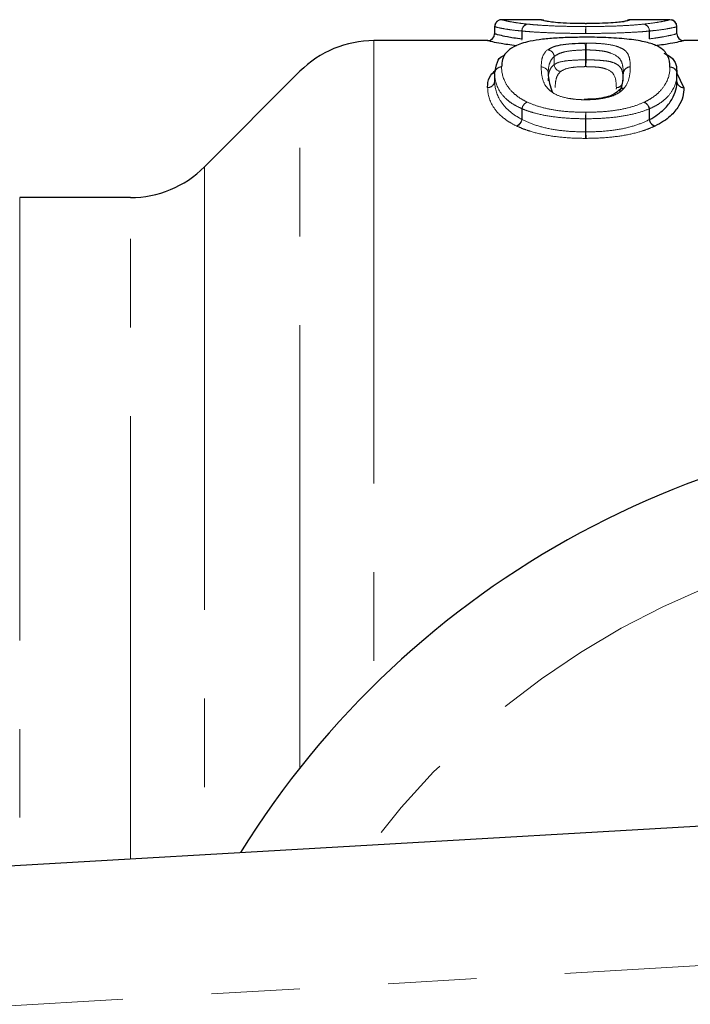
# Model space of a CAD drawing. Units: millimetres. Extents: x 132 to 275, y 91 to 276.
# Drawn here: x 204 to 213, y 115 to 129 of the extents above; entities that cross this region are included whole.
import ezdxf

# ---------------------------------------------------------------- set-up
doc = ezdxf.new("R2010")
doc.units = ezdxf.units.MM
doc.linetypes.add('PHANTOM', pattern=[12.7, 6.35, -1.27, 1.27, -1.27, 1.27, -1.27])

msp = doc.modelspace()

# ---------------------------------------------------------------- linework, layer by layer
at = {"color": 7, "linetype": 'Continuous', "lineweight": 25}
for p, q in [((211.01, 129.49), (210.441, 129.49)), ((211.045, 129.483), (211.046, 129.483)), ((212.179, 129.463), (212.18, 129.463)), ((212.18, 129.463), (212.195, 129.464)), ((212.855, 129.49), (212.287, 129.49)), ((210.341, 129.39), (210.341, 129.29)), ((212.956, 129.29), (212.956, 129.39)), ((210.242, 129.19), (208.61, 129.19)), ((210.276, 129.197), (210.275, 129.196)), ((213.381, 129.19), (213.056, 129.19)), ((207.549, 128.751), (206.178, 127.379)), ((210.341, 128.717), (210.341, 128.613)), ((212.952, 128.735), (213.056, 128.515)), ((212.956, 128.611), (212.956, 128.714)), ((205.117, 126.94), (203.529, 126.94)), ((174.622, 115.69), (217.738, 118.19))]:
    msp.add_line(p, q, dxfattribs=at)
at = {"color": 8, "linetype": 'PHANTOM', "lineweight": 18}
for p, q in [((210.341, 129.39), (210.341, 129.29)), ((210.732, 129.328), (210.735, 129.328)), ((210.732, 129.217), (210.732, 129.328)), ((210.735, 129.328), (210.735, 129.216)), ((212.559, 129.216), (212.559, 129.327)), ((212.559, 129.327), (212.562, 129.327)), ((212.562, 129.327), (212.562, 129.216)), ((212.956, 129.29), (212.956, 129.39)), ((208.61, 129.19), (208.61, 119.946)), ((210.733, 129.199), (210.735, 129.216)), ((211.646, 129.293), (211.651, 129.293)), ((211.644, 128.915), (211.644, 129.057)), ((211.653, 129.057), (211.653, 128.915)), ((211.195, 128.847), (211.195, 128.961)), ((211.197, 128.963), (211.197, 128.847)), ((211.644, 128.915), (211.653, 128.915)), ((207.549, 118.763), (207.549, 128.751)), ((211.195, 128.847), (211.197, 128.847)), ((210.341, 128.717), (210.341, 128.613)), ((211.11, 128.707), (211.11, 128.717)), ((211.11, 128.717), (211.11, 128.707)), ((212.956, 128.61), (212.956, 128.714)), ((210.732, 128.214), (210.735, 128.214)), ((210.732, 128.061), (210.732, 128.214)), ((210.735, 128.214), (210.735, 128.058)), ((212.559, 128.057), (212.559, 128.213)), ((212.559, 128.213), (212.562, 128.213)), ((212.562, 128.213), (212.562, 128.059)), ((211.646, 127.882), (211.646, 128.07)), ((211.646, 128.07), (211.651, 128.07)), ((211.651, 128.07), (211.651, 127.882)), ((206.178, 127.379), (206.178, 117.52)), ((203.529, 126.94), (203.529, 117.366)), ((205.117, 117.458), (205.117, 126.94)), ((217.689, 116.184), (174.738, 113.693))]:
    msp.add_line(p, q, dxfattribs=at)
at = {"color": 7, "linetype": 'Continuous', "lineweight": 25, "flags": 128}
for points in [[(210.441, 129.49), (210.421, 129.488), (210.417, 129.487)], [(211.01, 129.49), (211.03, 129.488), (211.046, 129.483)], [(212.179, 129.463), (212.179, 129.463), (212.198, 129.465)], [(211.641, 128.349), (211.64, 128.348), (211.639, 128.343)], [(211.656, 128.349), (211.657, 128.348), (211.658, 128.343)]]:
    msp.add_lwpolyline(points, dxfattribs=at)
at = {"color": 7, "linetype": 'Continuous', "lineweight": 25}
msp.add_circle((217.738, 110.69), 4.75, dxfattribs=at)
for centre, radius, start, end in [((210.441, 129.39), 0.1, 104.0386, 180), ((212.287, 129.39), 0.0997, 89.964, 113.168), ((212.856, 129.39), 0.1, 0.0004, 89.9988), ((212.856, 129.39), 0.1, 360, 79.8806), ((208.61, 127.69), 1.5, 90, 135), ((210.241, 129.29), 0.1, 270.0008, 360), ((213.056, 129.29), 0.1, 179.9999, 269.9991), ((212.856, 128.714), 0.1, 0, 1.6707), ((205.117, 128.44), 1.5, 270, 315), ((217.738, 110.69), 13, 28.8554, 148.1519)]:
    msp.add_arc(centre, radius, start, end, dxfattribs=at)
at = {"color": 8, "linetype": 'PHANTOM', "lineweight": 18}
for centre, radius, start, end in [((210.441, 129.39), 0.1, 104.0389, 180.0014), ((210.829, 129.332), 0.0971, 100.5072, 182.4921), ((210.832, 129.333), 0.0965, 102.2015, 183.1696), ((212.939, 129.312), 1.293, 176.4051, 180.8159), ((210.371, 129.312), 1.28, 359.1757, 3.6301), ((212.462, 129.333), 0.0965, 356.8474, 77.8008), ((212.465, 129.331), 0.0971, 357.4914, 79.4192), ((211.091, 128.955), 0.104, 3.3021, 86.01), ((211.092, 128.956), 0.105, 3.5293, 84.8835), ((210.795, 129.068), 0.849, 359.2087, 5.8455), ((212.407, 129.068), 0.754, 173.4121, 180.8897), ((212.511, 128.904), 0.867, 179.2914, 185.7749), ((210.883, 128.904), 0.77, 353.4901, 0.7976), ((210.439, 128.715), 0.0984, 89.0721, 178.8285), ((210.439, 128.715), 0.0981, 88.8667, 179.0339), ((211.012, 128.715), 0.0983, 1.0814, 91.0191), ((211.012, 128.715), 0.0984, 1.1791, 90.9206), ((211.299, 128.853), 0.104, 183.3935, 265.9699), ((211.301, 128.853), 0.105, 183.6467, 264.8251), ((212.285, 128.715), 0.0985, 89.1189, 178.7838), ((212.285, 128.715), 0.0981, 88.8614, 179.0381), ((212.858, 128.712), 0.0984, 1.175, 90.9324), ((212.858, 128.713), 0.098, 0.9286, 91.1778), ((210.242, 128.615), 0.0984, 269.0623, 358.8136), ((210.243, 128.615), 0.0981, 268.8549, 359.0221), ((213.054, 128.613), 0.098, 180.9386, 271.1902), ((213.055, 128.612), 0.0984, 181.1884, 270.9431), ((212.088, 128.617), 0.101, 269.5514, 323.7312), ((212.087, 128.618), 0.101, 269.8465, 324.0535), ((212.19, 128.419), 0.0896, 84.3496, 140.7477), ((212.185, 128.418), 0.0869, 83.3467, 135.0677), ((210.848, 128.197), 0.117, 108.1854, 171.3528), ((210.852, 128.197), 0.119, 110.3748, 171.5669), ((212.441, 128.195), 0.119, 8.4438, 69.6376), ((212.446, 128.195), 0.117, 8.6488, 71.7253), ((210.615, 128.08), 0.118, 288.3593, 350.9868), ((210.617, 128.077), 0.119, 290.5699, 351.1708), ((213.682, 128.064), 2.036, 177.2044, 179.8211), ((209.636, 128.064), 2.015, 0.1795, 2.8237), ((212.677, 128.075), 0.119, 188.8396, 249.4428), ((212.678, 128.078), 0.118, 189.0186, 251.5493), ((209.573, 127.889), 2.073, 357.2269, 359.7827), ((213.703, 127.889), 2.052, 180.2187, 182.8011), ((217.738, 110.69), 11.518, 34.2016, 142.7706)]:
    msp.add_arc(centre, radius, start, end, dxfattribs=at)
for points, knots in [([(210.441, 129.49), (210.442, 129.49), (210.457, 129.485), (210.532, 129.468), (210.565, 129.461), (210.639, 129.449), (210.666, 129.445), (210.732, 129.436), (210.77, 129.432), (210.811, 129.427)], [0, 0, 0, 0, 0.5, 0.5, 0.75, 0.75, 0.875, 0.875, 1, 1, 1, 1]), ([(212.483, 129.427), (212.566, 129.436), (212.631, 129.445), (212.728, 129.461), (212.762, 129.468), (212.815, 129.479), (212.831, 129.483), (212.852, 129.489), (212.855, 129.49), (212.856, 129.49)], [0, 0, 0, 0, 0.25, 0.25, 0.5, 0.5, 0.75, 0.75, 1, 1, 1, 1]), ([(210.732, 129.328), (210.689, 129.332), (210.649, 129.336), (210.58, 129.344), (210.552, 129.349), (210.474, 129.36), (210.438, 129.367), (210.358, 129.385), (210.342, 129.39), (210.341, 129.39)], [0, 0, 0, 0, 0.125, 0.125, 0.25, 0.25, 0.5, 0.5, 1, 1, 1, 1]), ([(211.646, 129.293), (211.56, 129.293), (211.473, 129.294), (211.303, 129.297), (211.22, 129.299), (211.063, 129.305), (210.987, 129.309), (210.885, 129.315), (210.853, 129.318), (210.792, 129.322), (210.763, 129.325), (210.735, 129.328)], [0, 0, 0, 0, 0.25, 0.25, 0.5, 0.5, 0.75, 0.75, 0.875, 0.875, 1, 1, 1, 1]), ([(210.811, 129.427), (210.837, 129.425), (210.863, 129.422), (210.919, 129.417), (210.949, 129.415), (211.042, 129.408), (211.111, 129.404), (211.256, 129.398), (211.333, 129.396), (211.489, 129.393), (211.569, 129.393), (211.648, 129.393)], [0, 0, 0, 0, 0.125, 0.125, 0.25, 0.25, 0.5, 0.5, 0.75, 0.75, 1, 1, 1, 1]), ([(211.648, 129.393), (211.728, 129.393), (211.807, 129.393), (211.963, 129.396), (212.039, 129.398), (212.183, 129.404), (212.253, 129.408), (212.377, 129.417), (212.431, 129.422), (212.483, 129.427)], [0, 0, 0, 0, 0.25, 0.25, 0.5, 0.5, 0.75, 0.75, 1, 1, 1, 1]), ([(212.559, 129.327), (212.531, 129.325), (212.502, 129.322), (212.442, 129.317), (212.409, 129.315), (212.308, 129.309), (212.232, 129.305), (212.075, 129.299), (211.993, 129.297), (211.823, 129.294), (211.737, 129.293), (211.651, 129.293)], [0, 0, 0, 0, 0.125, 0.125, 0.25, 0.25, 0.5, 0.5, 0.75, 0.75, 1, 1, 1, 1]), ([(212.956, 129.39), (212.955, 129.39), (212.94, 129.384), (212.856, 129.367), (212.82, 129.36), (212.742, 129.348), (212.713, 129.344), (212.645, 129.336), (212.605, 129.332), (212.562, 129.327)], [0, 0, 0, 0, 0.5, 0.5, 0.75, 0.75, 0.875, 0.875, 1, 1, 1, 1]), ([(212.562, 129.216), (212.605, 129.221), (212.646, 129.227), (212.714, 129.238), (212.744, 129.242), (212.82, 129.257), (212.856, 129.264), (212.941, 129.284), (212.955, 129.29), (212.956, 129.29)], [0, 0, 0, 0, 0.125, 0.125, 0.25, 0.25, 0.5, 0.5, 1, 1, 1, 1]), ([(211.01, 128.813), (211.011, 128.859), (211.013, 128.902), (211.036, 128.984), (211.055, 129.023), (211.099, 129.058)], [0, 0, 0, 0, 0.5, 0.5, 1, 1, 1, 1]), ([(211.644, 129.057), (211.589, 129.056), (211.536, 129.054), (211.433, 129.045), (211.387, 129.039), (211.308, 129.02), (211.278, 129.009), (211.23, 128.986), (211.213, 128.974), (211.197, 128.963)], [0, 0, 0, 0, 0.25, 0.25, 0.5, 0.5, 0.75, 0.75, 1, 1, 1, 1]), ([(212.187, 128.717), (212.186, 128.754), (212.185, 128.79), (212.172, 128.858), (212.164, 128.89), (212.117, 128.955), (212.077, 128.984), (211.985, 129.019), (211.964, 129.026), (211.913, 129.038), (211.884, 129.042), (211.822, 129.049), (211.789, 129.052), (211.722, 129.056), (211.688, 129.056), (211.653, 129.057)], [0, 0, 0, 0, 0.25, 0.25, 0.5, 0.5, 0.75, 0.75, 0.8125, 0.8125, 0.875, 0.875, 0.9375, 0.9375, 1, 1, 1, 1]), ([(211.658, 129.155), (211.696, 129.154), (211.734, 129.154), (211.807, 129.151), (211.844, 129.149), (211.947, 129.14), (212.009, 129.131), (212.102, 129.107), (212.136, 129.093), (212.192, 129.064), (212.213, 129.049), (212.259, 129), (212.269, 128.965), (212.284, 128.892), (212.286, 128.854), (212.287, 128.814)], [0, 0, 0, 0, 0.0625, 0.0625, 0.125, 0.125, 0.25, 0.25, 0.375, 0.375, 0.5, 0.5, 0.75, 0.75, 1, 1, 1, 1]), ([(211.195, 128.961), (211.174, 128.943), (211.158, 128.923), (211.137, 128.885), (211.129, 128.865), (211.113, 128.804), (211.111, 128.761), (211.11, 128.717)], [0, 0, 0, 0, 0.25, 0.25, 0.5, 0.5, 1, 1, 1, 1]), ([(211.197, 128.847), (211.229, 128.869), (211.268, 128.886), (211.386, 128.903), (211.434, 128.907), (211.535, 128.913), (211.589, 128.915), (211.644, 128.915)], [0, 0, 0, 0, 0.5, 0.5, 0.75, 0.75, 1, 1, 1, 1]), ([(211.653, 128.915), (211.688, 128.915), (211.723, 128.914), (211.791, 128.912), (211.823, 128.91), (211.885, 128.905), (211.914, 128.902), (211.965, 128.896), (211.987, 128.892), (212.042, 128.877), (212.07, 128.864), (212.114, 128.839), (212.13, 128.825), (212.164, 128.783), (212.172, 128.751), (212.185, 128.684), (212.186, 128.65), (212.187, 128.613)], [0, 0, 0, 0, 0.0625, 0.0625, 0.125, 0.125, 0.1875, 0.1875, 0.25, 0.25, 0.375, 0.375, 0.5, 0.5, 0.75, 0.75, 1, 1, 1, 1]), ([(210.441, 128.813), (210.442, 128.737), (210.457, 128.655), (210.533, 128.525), (210.565, 128.481), (210.639, 128.414), (210.666, 128.392), (210.731, 128.349), (210.769, 128.328), (210.811, 128.308)], [0, 0, 0, 0, 0.5, 0.5, 0.75, 0.75, 0.875, 0.875, 1, 1, 1, 1]), ([(211.639, 128.343), (211.6, 128.343), (211.562, 128.344), (211.487, 128.35), (211.45, 128.355), (211.347, 128.372), (211.286, 128.389), (211.193, 128.43), (211.16, 128.454), (211.106, 128.5), (211.084, 128.524), (211.039, 128.595), (211.027, 128.641), (211.012, 128.729), (211.01, 128.772), (211.01, 128.813)], [0, 0, 0, 0, 0.0625, 0.0625, 0.125, 0.125, 0.25, 0.25, 0.375, 0.375, 0.5, 0.5, 0.75, 0.75, 1, 1, 1, 1]), ([(211.11, 128.613), (211.111, 128.657), (211.113, 128.699), (211.129, 128.758), (211.137, 128.777), (211.158, 128.813), (211.174, 128.829), (211.195, 128.847)], [0, 0, 0, 0, 0.5, 0.5, 0.75, 0.75, 1, 1, 1, 1]), ([(211.292, 128.749), (211.25, 128.715), (211.234, 128.678), (211.213, 128.601), (211.211, 128.56), (211.21, 128.516)], [0, 0, 0, 0, 0.5, 0.5, 1, 1, 1, 1]), ([(211.648, 128.817), (211.604, 128.817), (211.56, 128.816), (211.477, 128.809), (211.438, 128.804), (211.346, 128.785), (211.318, 128.767), (211.292, 128.749)], [0, 0, 0, 0, 0.25, 0.25, 0.5, 0.5, 1, 1, 1, 1]), ([(212.087, 128.517), (212.085, 128.583), (212.083, 128.645), (212.035, 128.729), (212.005, 128.755), (211.934, 128.785), (211.919, 128.79), (211.88, 128.8), (211.856, 128.805), (211.802, 128.811), (211.773, 128.813), (211.711, 128.816), (211.68, 128.817), (211.648, 128.817)], [0, 0, 0, 0, 0.5, 0.5, 0.75, 0.75, 0.8125, 0.8125, 0.875, 0.875, 0.9375, 0.9375, 1, 1, 1, 1]), ([(212.287, 128.813), (212.286, 128.766), (212.284, 128.717), (212.261, 128.615), (212.242, 128.562), (212.198, 128.508)], [0, 0, 0, 0, 0.5, 0.5, 1, 1, 1, 1]), ([(212.483, 128.306), (212.524, 128.327), (212.563, 128.347), (212.628, 128.39), (212.656, 128.412), (212.729, 128.478), (212.762, 128.523), (212.842, 128.653), (212.855, 128.735), (212.856, 128.811)], [0, 0, 0, 0, 0.125, 0.125, 0.25, 0.25, 0.5, 0.5, 1, 1, 1, 1]), ([(210.732, 128.214), (210.689, 128.235), (210.649, 128.254), (210.58, 128.295), (210.552, 128.317), (210.474, 128.382), (210.438, 128.425), (210.358, 128.557), (210.342, 128.639), (210.341, 128.717)], [0, 0, 0, 0, 0.125, 0.125, 0.25, 0.25, 0.5, 0.5, 1, 1, 1, 1]), ([(210.341, 128.613), (210.342, 128.533), (210.359, 128.444), (210.439, 128.304), (210.475, 128.254), (210.552, 128.181), (210.58, 128.157), (210.649, 128.108), (210.688, 128.083), (210.732, 128.061)], [0, 0, 0, 0, 0.5, 0.5, 0.75, 0.75, 0.875, 0.875, 1, 1, 1, 1]), ([(212.956, 128.714), (212.955, 128.636), (212.94, 128.554), (212.856, 128.424), (212.821, 128.378), (212.744, 128.315), (212.714, 128.293), (212.645, 128.252), (212.605, 128.233), (212.562, 128.213)], [0, 0, 0, 0, 0.5, 0.5, 0.75, 0.75, 0.875, 0.875, 1, 1, 1, 1]), ([(210.653, 127.968), (210.608, 127.99), (210.566, 128.013), (210.494, 128.06), (210.465, 128.084), (210.383, 128.155), (210.345, 128.204), (210.26, 128.345), (210.243, 128.435), (210.241, 128.516)], [0, 0, 0, 0, 0.125, 0.125, 0.25, 0.25, 0.5, 0.5, 1, 1, 1, 1]), ([(212.195, 128.505), (212.176, 128.485), (212.156, 128.465), (212.098, 128.426), (212.061, 128.407), (211.967, 128.376), (211.911, 128.364), (211.82, 128.352), (211.788, 128.348), (211.723, 128.344), (211.691, 128.343), (211.658, 128.343)], [0, 0, 0, 0, 0.25, 0.25, 0.5, 0.5, 0.75, 0.75, 0.875, 0.875, 1, 1, 1, 1]), ([(212.086, 128.492), (212.086, 128.493), (212.087, 128.502), (212.087, 128.51), (212.087, 128.517)], [0, 0, 0, 0, 0.181227, 1, 1, 1, 1]), ([(211.646, 128.07), (211.558, 128.071), (211.471, 128.073), (211.299, 128.085), (211.215, 128.094), (211.057, 128.118), (210.983, 128.134), (210.882, 128.161), (210.85, 128.171), (210.79, 128.191), (210.763, 128.202), (210.735, 128.214)], [0, 0, 0, 0, 0.25, 0.25, 0.5, 0.5, 0.75, 0.75, 0.875, 0.875, 1, 1, 1, 1]), ([(210.811, 128.308), (210.862, 128.286), (210.915, 128.264), (211.038, 128.227), (211.106, 128.211), (211.251, 128.186), (211.328, 128.177), (211.487, 128.166), (211.568, 128.164), (211.648, 128.163)], [0, 0, 0, 0, 0.25, 0.25, 0.5, 0.5, 0.75, 0.75, 1, 1, 1, 1]), ([(211.648, 128.163), (211.729, 128.164), (211.809, 128.166), (211.967, 128.177), (212.043, 128.186), (212.188, 128.21), (212.257, 128.226), (212.379, 128.263), (212.432, 128.284), (212.483, 128.306)], [0, 0, 0, 0, 0.25, 0.25, 0.5, 0.5, 0.75, 0.75, 1, 1, 1, 1]), ([(212.559, 128.213), (212.504, 128.189), (212.445, 128.169), (212.311, 128.133), (212.236, 128.118), (212.079, 128.093), (211.997, 128.085), (211.825, 128.073), (211.738, 128.071), (211.651, 128.07)], [0, 0, 0, 0, 0.25, 0.25, 0.5, 0.5, 0.75, 0.75, 1, 1, 1, 1]), ([(210.735, 128.058), (210.79, 128.034), (210.848, 128.006), (210.981, 127.962), (211.055, 127.941), (211.215, 127.91), (211.3, 127.899), (211.47, 127.885), (211.558, 127.882), (211.646, 127.882)], [0, 0, 0, 0, 0.25, 0.25, 0.5, 0.5, 0.75, 0.75, 1, 1, 1, 1]), ([(211.651, 127.882), (211.739, 127.882), (211.827, 127.885), (211.998, 127.899), (212.081, 127.91), (212.237, 127.94), (212.312, 127.96), (212.446, 128.004), (212.504, 128.032), (212.559, 128.057)], [0, 0, 0, 0, 0.25, 0.25, 0.5, 0.5, 0.75, 0.75, 1, 1, 1, 1]), ([(210.653, 127.968), (210.653, 127.968), (210.653, 127.968), (210.653, 127.968), (210.655, 127.967), (210.657, 127.966), (210.659, 127.965)], [0, 0, 0, 0, 0.00000002952, 0.00000002952, 0.00000002952, 0.00001093976, 0.00001093976, 0.00001093976, 0.00001093976]), ([(211.644, 127.789), (211.549, 127.79), (211.454, 127.792), (211.27, 127.807), (211.179, 127.818), (211.006, 127.849), (210.926, 127.868), (210.818, 127.902), (210.783, 127.913), (210.719, 127.938), (210.689, 127.952), (210.659, 127.965)], [0, 0, 0, 0, 0.25, 0.25, 0.5, 0.5, 0.75, 0.75, 0.875, 0.875, 1, 1, 1, 1]), ([(212.635, 127.963), (212.605, 127.95), (212.575, 127.937), (212.51, 127.911), (212.476, 127.9), (212.367, 127.867), (212.286, 127.848), (212.116, 127.818), (212.028, 127.807), (211.843, 127.793), (211.748, 127.79), (211.653, 127.789)], [0, 0, 0, 0, 0.125, 0.125, 0.25, 0.25, 0.5, 0.5, 0.75, 0.75, 1, 1, 1, 1])]:
    msp.add_open_spline(points, degree=3, knots=knots, dxfattribs=at)
at = {"color": 7, "linetype": 'Continuous', "lineweight": 25}
for points, knots in [([(211.639, 129.435), (211.602, 129.435), (211.565, 129.435), (211.492, 129.436), (211.457, 129.437), (211.355, 129.44), (211.293, 129.444), (211.199, 129.451), (211.164, 129.456), (211.108, 129.463), (211.086, 129.467), (211.039, 129.477), (211.028, 129.482), (211.012, 129.489), (211.01, 129.49), (211.01, 129.49)], [0, 0, 0, 0, 0.0625, 0.0625, 0.125, 0.125, 0.25, 0.25, 0.375, 0.375, 0.5, 0.5, 0.75, 0.75, 1, 1, 1, 1]), ([(211.016, 129.49), (211.016, 129.49), (211.017, 129.49), (211.024, 129.489), (211.034, 129.488), (211.042, 129.484), (211.045, 129.483)], [0, 0, 0, 0, 0.072269, 0.195756, 0.659392, 1, 1, 1, 1]), ([(212.195, 129.464), (212.176, 129.461), (212.155, 129.458), (212.095, 129.451), (212.057, 129.447), (211.961, 129.441), (211.905, 129.439), (211.786, 129.436), (211.722, 129.435), (211.658, 129.435)], [0, 0, 0, 0, 0.25, 0.25, 0.5, 0.5, 0.75, 0.75, 1, 1, 1, 1]), ([(212.287, 129.49), (212.286, 129.49), (212.285, 129.489), (212.274, 129.485), (212.254, 129.477), (212.216, 129.469), (212.198, 129.465)], [0, 0, 0, 0, 0.209684, 0.478644, 0.75653, 1, 1, 1, 1]), ([(212.252, 129.483), (212.253, 129.484), (212.257, 129.486), (212.266, 129.488), (212.275, 129.489), (212.28, 129.49), (212.281, 129.49), (212.281, 129.49)], [0, 0, 0, 0, 0.06479, 0.520882, 0.835968, 0.951619, 1, 1, 1, 1]), ([(210.653, 129.117), (210.608, 129.122), (210.566, 129.128), (210.494, 129.138), (210.464, 129.142), (210.383, 129.156), (210.344, 129.164), (210.26, 129.184), (210.243, 129.19), (210.241, 129.19)], [0, 0, 0, 0, 0.125, 0.125, 0.25, 0.25, 0.5, 0.5, 1, 1, 1, 1]), ([(210.341, 129.29), (210.342, 129.29), (210.358, 129.284), (210.438, 129.265), (210.474, 129.257), (210.552, 129.243), (210.58, 129.238), (210.649, 129.227), (210.689, 129.222), (210.732, 129.217)], [0, 0, 0, 0, 0.5, 0.5, 0.75, 0.75, 0.875, 0.875, 1, 1, 1, 1]), ([(210.814, 129.173), (210.729, 129.153), (210.664, 129.129), (210.567, 129.077), (210.534, 129.048), (210.481, 128.987), (210.465, 128.954), (210.445, 128.886), (210.442, 128.85), (210.441, 128.813)], [0, 0, 0, 0, 0.25, 0.25, 0.5, 0.5, 0.75, 0.75, 1, 1, 1, 1]), ([(211.648, 129.238), (211.569, 129.238), (211.49, 129.237), (211.333, 129.233), (211.258, 129.229), (211.113, 129.219), (211.044, 129.212), (210.92, 129.195), (210.865, 129.184), (210.814, 129.173)], [0, 0, 0, 0, 0.25, 0.25, 0.5, 0.5, 0.75, 0.75, 1, 1, 1, 1]), ([(212.856, 128.811), (212.854, 128.87), (212.847, 128.924), (212.809, 129), (212.792, 129.024), (212.745, 129.071), (212.714, 129.093), (212.631, 129.134), (212.578, 129.152), (212.442, 129.184), (212.361, 129.198), (212.181, 129.219), (212.079, 129.227), (211.922, 129.234), (211.868, 129.236), (211.759, 129.238), (211.703, 129.238), (211.648, 129.238)], [0, 0, 0, 0, 0.25, 0.25, 0.375, 0.375, 0.5, 0.5, 0.625, 0.625, 0.75, 0.75, 0.875, 0.875, 0.9375, 0.9375, 1, 1, 1, 1]), ([(213.056, 129.19), (213.054, 129.19), (213.039, 129.184), (212.949, 129.164), (212.912, 129.156), (212.831, 129.142), (212.8, 129.137), (212.728, 129.127), (212.686, 129.122), (212.641, 129.117)], [0, 0, 0, 0, 0.5, 0.5, 0.75, 0.75, 0.875, 0.875, 1, 1, 1, 1]), ([(211.102, 129.06), (211.121, 129.074), (211.142, 129.086), (211.201, 129.11), (211.239, 129.12), (211.334, 129.137), (211.39, 129.144), (211.512, 129.152), (211.575, 129.154), (211.64, 129.155)], [0, 0, 0, 0, 0.25, 0.25, 0.5, 0.5, 0.75, 0.75, 1, 1, 1, 1]), ([(210.341, 128.717), (210.352, 128.773), (210.371, 128.867), (210.409, 128.953), (210.479, 128.979), (210.481, 128.98)], [0, 0, 0, 0, 0.591341, 0.989164, 1, 1, 1, 1]), ([(212.768, 129.011), (212.788, 129.001), (212.932, 128.933), (212.952, 128.829), (212.956, 128.728), (212.956, 128.714)], [0, 0, 0, 0, 0.125085, 0.880332, 1, 1, 1, 1]), ([(210.241, 128.517), (210.241, 128.529), (210.243, 128.593), (210.258, 128.679), (210.33, 128.742), (210.355, 128.763)], [0, 0, 0, 0, 0.129889, 0.699848, 1, 1, 1, 1]), ([(211.11, 128.717), (211.11, 128.707), (211.109, 128.628), (211.14, 128.535), (211.167, 128.454)], [0, 0, 0, 0, 0.117261, 1, 1, 1, 1]), ([(212.135, 128.468), (212.138, 128.472), (212.163, 128.512), (212.174, 128.575), (212.186, 128.654), (212.187, 128.697), (212.187, 128.716)], [0, 0, 0, 0, 0.045211, 0.439291, 0.74284, 1, 1, 1, 1]), ([(212.562, 128.059), (212.605, 128.081), (212.645, 128.106), (212.714, 128.155), (212.743, 128.179), (212.82, 128.254), (212.855, 128.301), (212.94, 128.441), (212.955, 128.531), (212.956, 128.61)], [0, 0, 0, 0, 0.125, 0.125, 0.25, 0.25, 0.5, 0.5, 1, 1, 1, 1]), ([(212.124, 128.48), (212.104, 128.46), (212.073, 128.428), (211.973, 128.386), (211.839, 128.358), (211.716, 128.349), (211.644, 128.348), (211.627, 128.348)], [0, 0, 0, 0, 0.316582, 0.510151, 0.7174, 0.929563, 1, 1, 1, 1]), ([(213.056, 128.514), (213.054, 128.432), (213.039, 128.343), (212.949, 128.202), (212.912, 128.154), (212.831, 128.082), (212.8, 128.058), (212.728, 128.011), (212.686, 127.988), (212.641, 127.966)], [0, 0, 0, 0, 0.5, 0.5, 0.75, 0.75, 0.875, 0.875, 1, 1, 1, 1])]:
    msp.add_open_spline(points, degree=3, knots=knots, dxfattribs=at)
at = {"color": 8, "linetype": 'PHANTOM', "lineweight": 18}
for points in [[(212.195, 129.464), (212.197, 129.465), (212.198, 129.465), (212.198, 129.465)], [(210.735, 129.216), (210.734, 129.216), (210.733, 129.217), (210.732, 129.217)], [(212.562, 129.216), (212.561, 129.216), (212.56, 129.216), (212.559, 129.216)], [(211.102, 129.06), (211.1, 129.06), (211.099, 129.059), (211.099, 129.058)], [(211.658, 129.155), (211.652, 129.155), (211.646, 129.155), (211.64, 129.155)], [(211.644, 129.057), (211.647, 129.057), (211.65, 129.057), (211.653, 129.057)], [(211.195, 128.961), (211.196, 128.961), (211.196, 128.962), (211.197, 128.963)], [(211.01, 128.813), (211.01, 128.813), (211.01, 128.813), (211.01, 128.813)], [(212.287, 128.813), (212.287, 128.813), (212.287, 128.813), (212.287, 128.814)], [(210.341, 128.613), (210.341, 128.613), (210.341, 128.613), (210.341, 128.613)], [(212.187, 128.717), (212.187, 128.717), (212.187, 128.717), (212.187, 128.717)], [(210.241, 128.517), (210.241, 128.517), (210.241, 128.516), (210.241, 128.516)], [(212.195, 128.505), (212.197, 128.506), (212.198, 128.507), (212.198, 128.508)], [(213.056, 128.514), (213.056, 128.514), (213.056, 128.515), (213.056, 128.515)], [(211.639, 128.343), (211.645, 128.342), (211.652, 128.342), (211.658, 128.343)], [(210.735, 128.058), (210.734, 128.059), (210.733, 128.06), (210.732, 128.061)], [(212.562, 128.059), (212.561, 128.058), (212.56, 128.057), (212.559, 128.057)], [(212.635, 127.963), (212.637, 127.964), (212.639, 127.965), (212.641, 127.966)], [(211.644, 127.789), (211.647, 127.789), (211.65, 127.789), (211.653, 127.789)], [(211.651, 127.882), (211.649, 127.882), (211.648, 127.882), (211.646, 127.882)]]:
    msp.add_open_spline(points, degree=3, dxfattribs=at)
at = {"color": 7, "linetype": 'Continuous', "lineweight": 25}
for points in [[(211.639, 129.435), (211.645, 129.435), (211.652, 129.435), (211.658, 129.435)], [(212.187, 128.717), (212.187, 128.717), (212.187, 128.716), (212.187, 128.716)], [(212.956, 128.611), (212.956, 128.611), (212.956, 128.61), (212.956, 128.61)]]:
    msp.add_open_spline(points, degree=3, dxfattribs=at)

doc.saveas('drawing.dxf')
